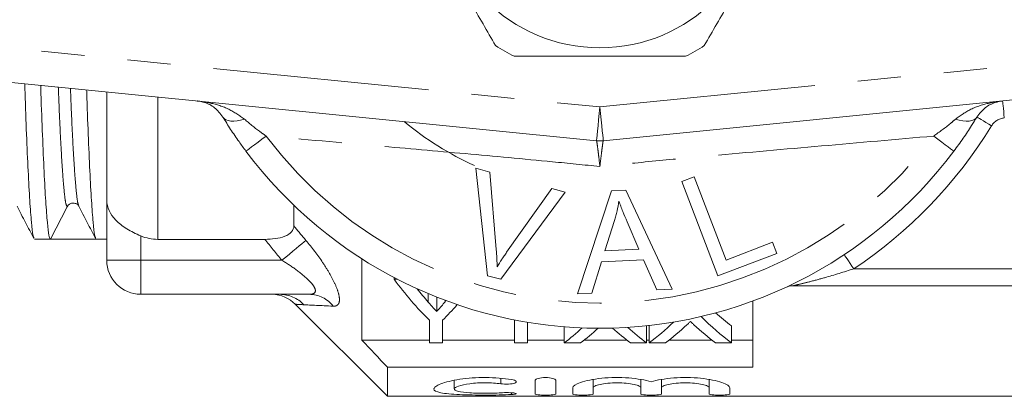
# Model space of a CAD drawing. Units: millimetres. Extents: x 165 to 242, y 96 to 253.
# Drawn here: x 186 to 215, y 96 to 107 of the extents above; entities that cross this region are included whole.
import ezdxf

# ---------------------------------------------------------------- set-up
doc = ezdxf.new("R2010")
doc.units = ezdxf.units.MM
doc.linetypes.add('PHANTOM', pattern=[12.7, 6.35, -1.27, 1.27, -1.27, 1.27, -1.27])

msp = doc.modelspace()

# ---------------------------------------------------------------- linework, layer by layer
at = {"color": 8, "linetype": 'PHANTOM', "lineweight": 0}
for p, q in [((179.359, 106.595), (203.359, 104.2)), ((203.359, 104.2), (227.359, 106.595)), ((190.359, 100.307), (190.359, 104.492)), ((189.859, 99.69), (189.859, 100.408)), ((188.859, 99.69), (189.859, 99.69)), ((189.859, 99.69), (194.009, 99.69)), ((189.859, 98.69), (189.859, 99.69)), ((210.822, 99.44), (216.859, 99.44)), ((200.446, 96.22), (200.446, 96.058)), ((200.759, 95.794), (200.759, 95.742))]:
    msp.add_line(p, q, dxfattribs=at)
at = {"color": 7, "linetype": 'Continuous', "lineweight": 15}
for p, q in [((203.26, 103.205), (179.26, 105.6)), ((227.459, 105.6), (203.459, 103.205)), ((188.859, 101.454), (188.859, 104.642)), ((200.056, 99.236), (199.714, 102.396)), ((199.714, 102.396), (200.125, 102.286)), ((200.125, 102.286), (200.311, 100.007)), ((205.764, 102.009), (206.133, 102.15)), ((206.826, 99.229), (205.764, 102.009)), ((206.133, 102.15), (207.069, 99.697)), ((202.334, 101.694), (200.445, 99.131)), ((200.616, 99.925), (201.947, 101.798)), ((201.947, 101.798), (202.334, 101.694)), ((202.7, 98.708), (203.701, 101.735)), ((203.701, 101.735), (204.125, 101.755)), ((204.125, 101.755), (205.482, 98.839)), ((188.859, 99.69), (188.859, 101.454)), ((187.199, 100.315), (187.694, 101.267)), ((188.018, 101.302), (188.03, 101.29)), ((188.032, 101.312), (188.034, 101.306)), ((194.359, 100.701), (194.359, 101.309)), ((203.786, 100.857), (203.5, 99.969)), ((204.508, 100.017), (204.159, 100.826)), ((186.73, 100.315), (187.198, 100.315)), ((187.871, 100.315), (188.544, 100.315)), ((188.544, 100.315), (188.859, 100.315)), ((193.504, 100.307), (190.359, 100.307)), ((207.069, 99.697), (208.439, 100.22)), ((208.439, 100.22), (208.564, 99.892)), ((203.5, 99.969), (204.508, 100.017)), ((208.564, 99.892), (206.826, 99.229)), ((196.359, 97.346), (196.359, 99.736)), ((203.402, 99.644), (203.117, 98.727)), ((204.644, 99.702), (203.402, 99.644)), ((205.035, 98.818), (204.644, 99.702)), ((197.307, 99.133), (197.307, 99.185)), ((197.407, 99.133), (197.307, 99.133)), ((200.445, 99.131), (200.056, 99.236)), ((205.482, 98.839), (205.035, 98.818)), ((216.859, 98.94), (209.033, 98.94)), ((194.811, 98.69), (189.859, 98.69)), ((198.311, 98.458), (198.311, 98.71)), ((198.56, 98.182), (198.56, 98.608)), ((198.806, 98.47), (198.806, 98.514)), ((203.117, 98.727), (202.7, 98.708)), ((207.859, 96.548), (207.859, 98.494)), ((194.402, 98.397), (197.109, 95.69)), ((198.345, 97.928), (198.345, 97.26)), ((198.73, 97.26), (198.73, 97.928)), ((200.845, 97.928), (200.845, 97.26)), ((201.23, 97.26), (201.23, 97.866)), ((202.307, 97.26), (202.307, 97.733)), ((204.73, 97.26), (204.73, 97.76)), ((204.807, 97.26), (204.807, 97.76)), ((207.23, 97.26), (207.23, 97.76)), ((198.345, 97.346), (196.359, 97.346)), ((200.845, 97.346), (198.73, 97.346)), ((202.307, 97.346), (201.23, 97.346)), ((204.15, 97.346), (202.898, 97.346)), ((204.807, 97.346), (204.73, 97.346)), ((206.65, 97.346), (205.398, 97.346)), ((207.859, 97.346), (207.23, 97.346)), ((198.345, 97.26), (198.73, 97.26)), ((200.845, 97.26), (201.23, 97.26)), ((202.307, 97.26), (202.787, 97.26)), ((204.262, 97.26), (204.73, 97.26)), ((204.807, 97.26), (205.287, 97.26)), ((206.762, 97.26), (207.23, 97.26)), ((197.109, 95.69), (197.109, 96.548)), ((207.859, 96.548), (197.109, 96.548)), ((199.078, 96.161), (199.078, 95.906)), ((201.459, 95.749), (201.459, 96.162)), ((202.059, 96.162), (202.059, 95.749)), ((203.159, 96.182), (203.159, 95.94)), ((204.567, 96.182), (204.567, 95.94)), ((205.167, 96.182), (205.167, 95.94)), ((206.576, 96.182), (206.576, 95.94)), ((202.559, 95.749), (202.559, 95.94)), ((203.159, 95.94), (203.159, 95.749)), ((204.567, 95.749), (204.567, 95.94)), ((205.167, 95.94), (205.167, 95.749)), ((206.576, 95.749), (206.576, 95.94)), ((207.176, 95.94), (207.176, 95.749)), ((197.109, 95.69), (215.959, 95.69))]:
    msp.add_line(p, q, dxfattribs=at)
at = {"color": 8, "linetype": 'PHANTOM', "lineweight": 0, "flags": 128}
for points in [[(215.251, 103.879), (215.241, 103.976), (215.232, 104.069), (215.223, 104.156), (215.216, 104.231), (215.209, 104.293), (215.205, 104.339), (215.202, 104.367), (215.201, 104.377)], [(203.359, 104.2), (203.34, 104.006), (203.321, 103.819), (203.304, 103.647), (203.289, 103.496), (203.277, 103.372), (203.268, 103.28), (203.262, 103.224), (203.26, 103.205)], [(203.359, 104.2), (203.379, 104.006), (203.397, 103.819), (203.415, 103.647), (203.43, 103.496), (203.442, 103.372), (203.451, 103.28), (203.457, 103.224), (203.459, 103.205)], [(192.271, 103.904), (192.309, 103.858), (192.361, 103.823), (192.427, 103.798), (192.504, 103.784), (192.592, 103.782), (192.69, 103.79), (192.795, 103.81), (192.906, 103.84)], [(214.447, 103.904), (214.41, 103.858), (214.357, 103.823), (214.292, 103.798), (214.215, 103.784), (214.126, 103.782), (214.029, 103.79), (213.924, 103.81), (213.813, 103.84)], [(214.874, 103.643), (214.791, 103.694), (214.711, 103.742), (214.637, 103.788), (214.572, 103.827), (214.519, 103.86), (214.48, 103.884), (214.456, 103.899), (214.447, 103.904)], [(192.951, 102.901), (192.962, 102.909), (192.994, 102.933), (193.046, 102.972), (193.117, 103.025), (193.204, 103.091), (193.307, 103.167), (193.421, 103.253), (193.545, 103.345)], [(213.768, 102.901), (213.757, 102.909), (213.725, 102.933), (213.673, 102.972), (213.602, 103.025), (213.514, 103.091), (213.412, 103.167), (213.297, 103.253), (213.174, 103.345)], [(194.716, 100.274), (194.664, 100.231), (194.598, 100.177), (194.52, 100.113), (194.432, 100.039), (194.334, 99.959), (194.229, 99.872), (194.12, 99.782), (194.009, 99.69)], [(210.822, 99.44), (210.768, 99.521), (210.716, 99.599), (210.668, 99.671), (210.626, 99.735), (210.592, 99.786), (210.566, 99.825), (210.551, 99.849), (210.545, 99.857)]]:
    msp.add_lwpolyline(points, dxfattribs=at)
at = {"color": 7, "linetype": 'Continuous', "lineweight": 15}
msp.add_circle((203.359, 110.69), 4.75, dxfattribs=at)
for centre, radius, start, end in [((203.359, 110.69), 5.6, 236.7655, 243.2345), ((203.359, 110.69), 5.6, 296.7655, 303.2345), ((203.359, 110.69), 9, 230.2651, 245.8412), ((203.359, 104.2), 1, 264.3, 275.7), ((203.359, 110.69), 13, 216.8092, 323.1908), ((187.871, 101.175), 0.2, 89.9511, 152.5104), ((189.859, 99.69), 1, 180, 270), ((209.033, 98.44), 0.5, 90, 114.8505), ((193.695, 97.69), 1, 44.9628, 88.1881)]:
    msp.add_arc(centre, radius, start, end, dxfattribs=at)
at = {"color": 8, "linetype": 'PHANTOM', "lineweight": 0}
for centre, radius, start, end in [((215.3, 103.382), 0.5, 95.7, 148.5314), ((203.359, 110.69), 13.5, 303.5573, 328.5314), ((203.359, 110.69), 12.259, 216.8092, 323.1908), ((193.945, 97.717), 0.973, 43.2555, 89.8998), ((194.803, 97.783), 0.907, 37.9896, 89.5012)]:
    msp.add_arc(centre, radius, start, end, dxfattribs=at)
at = {"color": 7, "linetype": 'Continuous', "lineweight": 15}
for centre, major_axis, ratio, start_param, end_param in [((187.871, 110.69), (334.763, 0), 0.030992, 4.71038, 4.714398), ((202.706, 110.19), (0, 14.25), 0.600626, 2.45898, 2.606999), ((203.173, 110.19), (0, 14.25), 0.601067, 2.490647, 2.537998), ((194.214, 110.19), (0, 14.25), 0.566372, 3.746724, 3.750803), ((194.369, 110.19), (0, 14.25), 0.600626, 3.676186, 3.73619), ((201.16, 110.19), (0, 14.25), 0.608941, 3.575364, 3.668261), ((210.904, 110.19), (0, 14.25), 0.613464, 2.592292, 2.707821), ((210.904, 110.69), (0, 14.25), 0.613464, 2.647735, 2.707821), ((198.66, 110.19), (0, 14.25), 0.608941, 3.575364, 3.643933), ((199.136, 110.19), (0, 14.25), 0.609629, 3.575364, 3.64242), ((207.936, 110.19), (0, 14.25), 0.613426, 2.639995, 2.707821), ((208.404, 110.19), (0, 14.25), 0.613464, 2.637023, 2.707821), ((201.636, 110.19), (0, 14.25), 0.609629, 3.575364, 3.657129), ((210.436, 110.19), (0, 14.25), 0.613426, 2.625862, 2.707821)]:
    msp.add_ellipse(centre, major_axis=major_axis, ratio=ratio, start_param=start_param, end_param=end_param, dxfattribs=at)
for points, knots in [([(200.29, 106.006), (200.045, 106.43), (199.55, 107.288), (198.868, 108.469), (198.271, 109.504), (197.936, 110.083), (197.768, 110.374)], [0, 0, 0, 0, 0.2947004, 0.5962461, 0.7970571, 1, 1, 1, 1]), ([(206.429, 106.006), (206.673, 106.43), (207.169, 107.288), (207.851, 108.469), (208.448, 109.504), (208.782, 110.083), (208.95, 110.374)], [0, 0, 0, 0, 0.2947004, 0.5962461, 0.7970571, 1, 1, 1, 1]), ([(200.837, 105.69), (200.968, 105.69), (201.57, 105.69), (202.68, 105.69), (203.961, 105.69), (205.032, 105.69), (205.598, 105.69), (205.881, 105.69)], [0, 0, 0, 0, 0.078937, 0.36507, 0.658208, 0.8285, 1, 1, 1, 1]), ([(186.717, 100.354), (186.707, 100.373), (186.684, 100.42), (186.643, 100.783), (186.595, 101.41), (186.546, 102.283), (186.499, 103.371), (186.466, 104.255), (186.45, 104.8), (186.447, 104.883)], [0, 0, 0, 0, 0.1128069, 0.2827987, 0.4556976, 0.6293388, 0.8015017, 0.9700763, 1, 1, 1, 1]), ([(186.917, 104.836), (186.919, 104.758), (186.935, 104.218), (186.968, 103.342), (187.015, 102.258), (187.064, 101.392), (187.112, 100.768), (187.157, 100.383), (187.185, 100.337), (187.199, 100.315)], [0, 0, 0, 0, 0.02703, 0.187454, 0.351293, 0.516539, 0.681078, 0.842851, 1, 1, 1, 1]), ([(188.531, 100.354), (188.521, 100.373), (188.498, 100.42), (188.457, 100.783), (188.409, 101.41), (188.36, 102.282), (188.313, 103.373), (188.282, 104.198), (188.268, 104.68), (188.267, 104.701)], [0, 0, 0, 0, 0.115887, 0.289631, 0.466347, 0.643821, 0.819784, 0.99208, 1, 1, 1, 1]), ([(192.271, 103.904), (192.193, 104.002), (192.032, 104.207), (191.767, 104.33), (191.592, 104.369), (191.519, 104.376), (191.518, 104.377)], [0, 0, 0, 0, 0.356912, 0.738701, 0.994276, 1, 1, 1, 1]), ([(215.201, 104.377), (215.199, 104.376), (215.127, 104.369), (214.951, 104.33), (214.687, 104.207), (214.525, 104.002), (214.447, 103.904)], [0, 0, 0, 0, 0.005724, 0.261299, 0.643088, 1, 1, 1, 1]), ([(192.951, 102.901), (192.882, 102.994), (192.727, 103.206), (192.494, 103.547), (192.346, 103.784), (192.271, 103.904)], [0, 0, 0, 0, 0.279558, 0.635014, 1, 1, 1, 1]), ([(214.447, 103.904), (214.395, 103.82), (214.269, 103.616), (214.042, 103.275), (213.86, 103.027), (213.768, 102.901)], [0, 0, 0, 0, 0.2569544, 0.623947, 1, 1, 1, 1]), ([(187.871, 101.374), (187.911, 101.369), (187.966, 101.36), (187.99, 101.332), (187.997, 101.323)], [0, 0, 0, 0, 0.709195, 1, 1, 1, 1]), ([(189.859, 100.408), (189.712, 100.47), (189.572, 100.539), (189.321, 100.694), (189.212, 100.78), (188.949, 101.051), (188.859, 101.253), (188.859, 101.454)], [0, 0, 0, 0, 0.25, 0.25, 0.5, 0.5, 1, 1, 1, 1]), ([(203.919, 101.432), (203.902, 101.335), (203.877, 101.19), (203.829, 100.999), (203.8, 100.904), (203.786, 100.857)], [0, 0, 0, 0, 0.498745, 0.749204, 1, 1, 1, 1]), ([(204.159, 100.826), (204.116, 100.926), (204.052, 101.076), (203.973, 101.278), (203.937, 101.381), (203.919, 101.432)], [0, 0, 0, 0, 0.499729, 0.749786, 1, 1, 1, 1]), ([(186.22, 101.281), (186.303, 101.122), (186.469, 100.805), (186.634, 100.487), (186.717, 100.328)], [0, 0, 0, 0, 0.499956, 1, 1, 1, 1]), ([(188.034, 101.281), (188.117, 101.122), (188.283, 100.804), (188.448, 100.487), (188.531, 100.328)], [0, 0, 0, 0, 0.499957, 1, 1, 1, 1]), ([(193.504, 100.307), (193.608, 100.307), (193.711, 100.313), (193.913, 100.341), (194.009, 100.364), (194.179, 100.431), (194.248, 100.476), (194.338, 100.58), (194.359, 100.64), (194.359, 100.701)], [0, 0, 0, 0, 0.25, 0.25, 0.5, 0.5, 0.75, 0.75, 1, 1, 1, 1]), ([(190.359, 100.307), (190.274, 100.307), (190.187, 100.316), (190.021, 100.35), (189.939, 100.375), (189.859, 100.408)], [0, 0, 0, 0, 0.5, 0.5, 1, 1, 1, 1]), ([(200.311, 100.007), (200.318, 99.922), (200.327, 99.795), (200.335, 99.625), (200.335, 99.54), (200.336, 99.498)], [0, 0, 0, 0, 0.499687, 0.749775, 1, 1, 1, 1]), ([(200.336, 99.498), (200.38, 99.57), (200.447, 99.679), (200.543, 99.82), (200.592, 99.89), (200.616, 99.925)], [0, 0, 0, 0, 0.499738, 0.749836, 1, 1, 1, 1]), ([(198.56, 98.182), (198.524, 98.221), (198.488, 98.26), (198.451, 98.3), (198.428, 98.326), (198.404, 98.352), (198.381, 98.378), (198.358, 98.405), (198.334, 98.431), (198.311, 98.458)], [0, 0, 0, 0, 0.0002422085, 0.0002422085, 0.0002422085, 0.0003997909, 0.0003997909, 0.0003997909, 0.0005573864, 0.0005573864, 0.0005573864, 0.0005573864]), ([(198.806, 98.47), (198.771, 98.428), (198.736, 98.385), (198.701, 98.344), (198.677, 98.316), (198.654, 98.289), (198.631, 98.262), (198.608, 98.235), (198.584, 98.209), (198.56, 98.182)], [0, 0, 0, 0, 0.0002489596, 0.0002489596, 0.0002489596, 0.0004121005, 0.0004121005, 0.0004121005, 0.0005752628, 0.0005752628, 0.0005752628, 0.0005752628]), ([(205.919, 97.792), (205.934, 97.807), (205.95, 97.821), (205.965, 97.836), (205.974, 97.845), (205.984, 97.854), (205.993, 97.863), (206.003, 97.872), (206.012, 97.881), (206.022, 97.89)], [0, 0, 0, 0, 0.0000995111, 0.0000995111, 0.0000995111, 0.0001606587, 0.0001606587, 0.0001606587, 0.0002218074, 0.0002218074, 0.0002218074, 0.0002218074]), ([(206.022, 97.89), (206.038, 97.875), (206.053, 97.861), (206.069, 97.846), (206.078, 97.838), (206.088, 97.829), (206.097, 97.82), (206.107, 97.811), (206.116, 97.802), (206.125, 97.793)], [0, 0, 0, 0, 0.0000984884, 0.0000984884, 0.0000984884, 0.0001589276, 0.0001589276, 0.0001589276, 0.0002193683, 0.0002193683, 0.0002193683, 0.0002193683]), ([(200.759, 95.742), (200.644, 95.737), (200.523, 95.733), (200.266, 95.727), (200.133, 95.726), (199.867, 95.726), (199.732, 95.727), (199.475, 95.731), (199.35, 95.735), (199.003, 95.751), (198.809, 95.769), (198.545, 95.824), (198.476, 95.862), (198.479, 95.93), (198.497, 95.954), (198.567, 96.005), (198.617, 96.03), (198.75, 96.081), (198.831, 96.106), (199.018, 96.151), (199.125, 96.172), (199.353, 96.207), (199.478, 96.22), (199.736, 96.239), (199.868, 96.243), (200.137, 96.242), (200.268, 96.236), (200.523, 96.216), (200.646, 96.201), (200.759, 96.183)], [0, 0, 0, 0, 0.0625, 0.0625, 0.125, 0.125, 0.1875, 0.1875, 0.25, 0.25, 0.375, 0.375, 0.5, 0.5, 0.5625, 0.5625, 0.625, 0.625, 0.6875, 0.6875, 0.75, 0.75, 0.8125, 0.8125, 0.875, 0.875, 0.9375, 0.9375, 1, 1, 1, 1]), ([(200.759, 96.183), (200.826, 96.172), (200.875, 96.155), (200.912, 96.117), (200.9, 96.097), (200.821, 96.066), (200.753, 96.054), (200.599, 96.046), (200.514, 96.049), (200.446, 96.058)], [0, 0, 0, 0, 0.25, 0.25, 0.5, 0.5, 0.75, 0.75, 1, 1, 1, 1]), ([(201.459, 96.162), (201.459, 96.182), (201.49, 96.202), (201.599, 96.233), (201.678, 96.242), (201.838, 96.242), (201.917, 96.233), (202.027, 96.203), (202.059, 96.182), (202.059, 96.162)], [0, 0, 0, 0, 0.25, 0.25, 0.5, 0.5, 0.75, 0.75, 1, 1, 1, 1]), ([(202.559, 95.94), (202.559, 95.989), (202.641, 96.046), (202.943, 96.149), (203.16, 96.195), (203.665, 96.246), (203.946, 96.249), (204.464, 96.21), (204.699, 96.168), (204.867, 96.119)], [0, 0, 0, 0, 0.25, 0.25, 0.5, 0.5, 0.75, 0.75, 1, 1, 1, 1]), ([(204.867, 96.119), (205.035, 96.168), (205.269, 96.21), (205.788, 96.249), (206.067, 96.246), (206.574, 96.195), (206.791, 96.15), (207.094, 96.046), (207.176, 95.99), (207.176, 95.94)], [0, 0, 0, 0, 0.25, 0.25, 0.5, 0.5, 0.75, 0.75, 1, 1, 1, 1]), ([(200.446, 96.058), (200.378, 96.067), (200.305, 96.075), (200.152, 96.085), (200.072, 96.088), (199.833, 96.089), (199.672, 96.079), (199.395, 96.043), (199.28, 96.018), (199.121, 95.963), (199.078, 95.933), (199.077, 95.879), (199.118, 95.855), (199.277, 95.816), (199.395, 95.802), (199.671, 95.783), (199.83, 95.779), (200.153, 95.779), (200.311, 95.784), (200.446, 95.794)], [0, 0, 0, 0, 0.0625, 0.0625, 0.125, 0.125, 0.25, 0.25, 0.375, 0.375, 0.5, 0.5, 0.625, 0.625, 0.75, 0.75, 0.875, 0.875, 1, 1, 1, 1]), ([(204.567, 95.94), (204.567, 95.957), (204.549, 95.975), (204.48, 96.01), (204.428, 96.026), (204.234, 96.069), (204.049, 96.088), (203.771, 96.088), (203.677, 96.084), (203.506, 96.067), (203.428, 96.055), (203.297, 96.026), (203.246, 96.01), (203.177, 95.975), (203.159, 95.957), (203.159, 95.94)], [0, 0, 0, 0, 0.125, 0.125, 0.25, 0.25, 0.5, 0.5, 0.625, 0.625, 0.75, 0.75, 0.875, 0.875, 1, 1, 1, 1]), ([(206.576, 95.94), (206.576, 95.957), (206.558, 95.975), (206.488, 96.01), (206.437, 96.026), (206.243, 96.069), (206.058, 96.088), (205.779, 96.088), (205.686, 96.084), (205.515, 96.067), (205.437, 96.055), (205.306, 96.026), (205.255, 96.01), (205.185, 95.975), (205.167, 95.957), (205.167, 95.94)], [0, 0, 0, 0, 0.125, 0.125, 0.25, 0.25, 0.5, 0.5, 0.625, 0.625, 0.75, 0.75, 0.875, 0.875, 1, 1, 1, 1]), ([(200.446, 95.794), (200.513, 95.799), (200.597, 95.801), (200.75, 95.796), (200.818, 95.79), (200.9, 95.775), (200.912, 95.766), (200.876, 95.752), (200.826, 95.746), (200.759, 95.742)], [0, 0, 0, 0, 0.25, 0.25, 0.5, 0.5, 0.75, 0.75, 1, 1, 1, 1]), ([(202.059, 95.749), (202.059, 95.742), (202.026, 95.736), (201.916, 95.728), (201.837, 95.726), (201.68, 95.726), (201.602, 95.728), (201.49, 95.736), (201.459, 95.742), (201.459, 95.749)], [0, 0, 0, 0, 0.25, 0.25, 0.5, 0.5, 0.75, 0.75, 1, 1, 1, 1]), ([(203.159, 95.749), (203.159, 95.742), (203.126, 95.736), (203.016, 95.728), (202.937, 95.726), (202.78, 95.726), (202.702, 95.728), (202.59, 95.736), (202.559, 95.742), (202.559, 95.749)], [0, 0, 0, 0, 0.25, 0.25, 0.5, 0.5, 0.75, 0.75, 1, 1, 1, 1]), ([(205.167, 95.749), (205.167, 95.742), (205.135, 95.736), (205.024, 95.728), (204.946, 95.726), (204.789, 95.726), (204.711, 95.728), (204.599, 95.736), (204.567, 95.742), (204.567, 95.749)], [0, 0, 0, 0, 0.25, 0.25, 0.5, 0.5, 0.75, 0.75, 1, 1, 1, 1]), ([(207.176, 95.749), (207.176, 95.742), (207.144, 95.736), (207.033, 95.728), (206.955, 95.726), (206.798, 95.726), (206.72, 95.728), (206.608, 95.736), (206.576, 95.742), (206.576, 95.749)], [0, 0, 0, 0, 0.25, 0.25, 0.5, 0.5, 0.75, 0.75, 1, 1, 1, 1])]:
    msp.add_open_spline(points, degree=3, knots=knots, dxfattribs=at)
at = {"color": 8, "linetype": 'PHANTOM', "lineweight": 0}
for points, knots in [([(187.434, 104.784), (187.444, 104.535), (187.468, 103.895), (187.511, 103.045), (187.559, 102.249), (187.607, 101.682), (187.653, 101.33), (187.68, 101.288), (187.694, 101.267)], [0, 0, 0, 0, 0.114152, 0.292772, 0.472926, 0.65231, 0.828676, 1, 1, 1, 1]), ([(187.791, 104.749), (187.8, 104.514), (187.824, 103.89), (187.865, 103.052), (187.914, 102.253), (187.962, 101.69), (188.001, 101.368), (188.024, 101.327), (188.032, 101.312)], [0, 0, 0, 0, 0.116253, 0.30983, 0.505071, 0.699476, 0.890612, 1, 1, 1, 1]), ([(191.518, 104.377), (191.521, 104.376), (191.65, 104.363), (191.967, 104.31), (192.451, 104.165), (192.758, 103.946), (192.906, 103.84)], [0, 0, 0, 0, 0.005712, 0.260919, 0.642677, 1, 1, 1, 1]), ([(213.813, 103.84), (213.961, 103.946), (214.268, 104.165), (214.751, 104.31), (215.068, 104.363), (215.198, 104.376), (215.201, 104.377)], [0, 0, 0, 0, 0.357323, 0.739081, 0.994288, 1, 1, 1, 1]), ([(192.906, 103.84), (193.051, 103.719), (193.256, 103.546), (193.478, 103.391), (193.545, 103.345)], [0, 0, 0, 0, 0.702656, 1, 1, 1, 1]), ([(213.174, 103.345), (213.343, 103.466), (213.566, 103.625), (213.765, 103.799), (213.813, 103.84)], [0, 0, 0, 0, 0.7603362, 1, 1, 1, 1]), ([(203.359, 102.449), (202.895, 102.496), (201.574, 102.629), (199.393, 102.83), (196.582, 103.076), (194.64, 103.248), (193.545, 103.345)], [0, 0, 0, 0, 0.140973, 0.40077, 0.6619, 1, 1, 1, 1]), ([(203.359, 102.449), (203.359, 102.452), (203.346, 102.565), (203.323, 102.762), (203.294, 103.002), (203.271, 103.164), (203.262, 103.204), (203.26, 103.205), (203.26, 103.205)], [0, 0, 0, 0, 0.007383, 0.268209, 0.48658, 0.742725, 0.997642, 1, 1, 1, 1]), ([(213.174, 103.345), (212.076, 103.248), (209.911, 103.056), (207.178, 102.817), (205, 102.614), (203.906, 102.504), (203.359, 102.449)], [0, 0, 0, 0, 0.338817, 0.668102, 0.834057, 1, 1, 1, 1]), ([(203.459, 103.205), (203.459, 103.205), (203.456, 103.204), (203.448, 103.164), (203.425, 103.002), (203.395, 102.762), (203.372, 102.565), (203.36, 102.452), (203.359, 102.449)], [0, 0, 0, 0, 0.002358, 0.257275, 0.51342, 0.731791, 0.992617, 1, 1, 1, 1]), ([(195.518, 98.341), (195.57, 98.339), (195.613, 98.35), (195.675, 98.402), (195.694, 98.444), (195.704, 98.556), (195.696, 98.627), (195.653, 98.791), (195.619, 98.884), (195.528, 99.085), (195.474, 99.19), (195.35, 99.405), (195.28, 99.517), (195.058, 99.847), (194.894, 100.062), (194.716, 100.274)], [0, 0, 0, 0, 0.125, 0.125, 0.25, 0.25, 0.375, 0.375, 0.5, 0.5, 0.625, 0.625, 0.75, 0.75, 1, 1, 1, 1]), ([(194.009, 99.69), (194.155, 99.602), (194.296, 99.509), (194.566, 99.312), (194.696, 99.206), (194.856, 99.045), (194.903, 98.99), (194.972, 98.886), (194.993, 98.837), (194.994, 98.76), (194.975, 98.731), (194.909, 98.697), (194.864, 98.69), (194.811, 98.69)], [0, 0, 0, 0, 0.25, 0.25, 0.5, 0.5, 0.625, 0.625, 0.75, 0.75, 0.875, 0.875, 1, 1, 1, 1]), ([(210.822, 99.44), (210.537, 99.35), (210.103, 99.213), (209.562, 99.068), (209.267, 98.995), (209.113, 98.959), (209.061, 98.947), (209.038, 98.941), (209.034, 98.94), (209.033, 98.94)], [0, 0, 0, 0, 0.448932, 0.682088, 0.860241, 0.928922, 0.958402, 0.977841, 1, 1, 1, 1])]:
    msp.add_open_spline(points, degree=3, knots=knots, dxfattribs=at)
for points in [[(194.359, 100.701), (194.478, 100.558), (194.597, 100.416), (194.716, 100.274)], [(194.009, 99.69), (193.839, 99.895), (193.671, 100.1), (193.504, 100.307)], [(194.654, 98.384), (194.49, 98.392), (194.402, 98.397), (194.402, 98.397)], [(195.518, 98.341), (195.15, 98.358), (194.85, 98.373), (194.654, 98.384)]]:
    msp.add_open_spline(points, degree=3, dxfattribs=at)
at = {"color": 7, "linetype": 'Continuous', "lineweight": 15}
msp.add_open_spline([(197.109, 96.548), (196.859, 96.813), (196.609, 97.08), (196.359, 97.346)], degree=3, dxfattribs=at)

doc.saveas('drawing.dxf')
